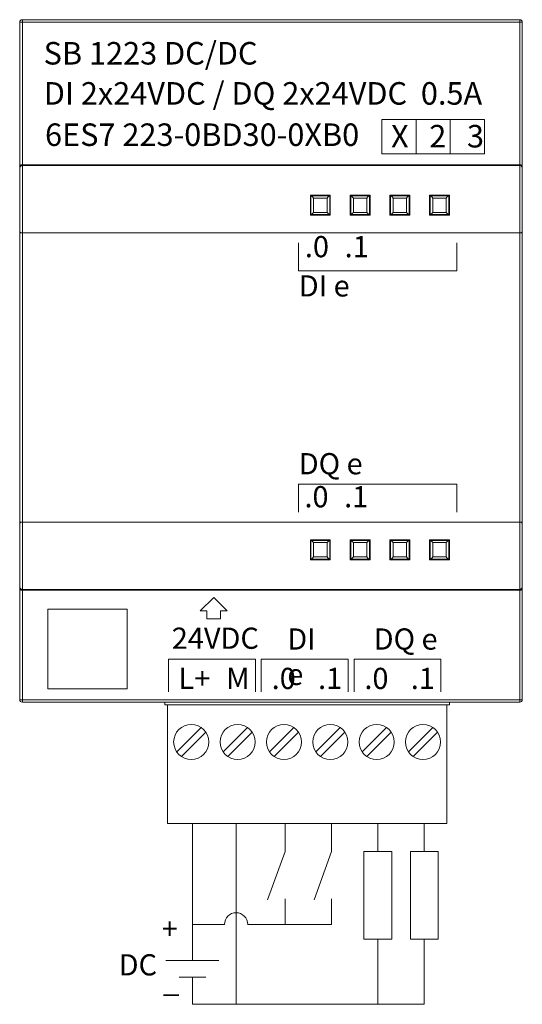
# Model space of a CAD drawing. Extents: x -303 to 735, y -1835 to -904.
# Drawn here: x 517 to 555, y -1670 to -1596 of the extents above; entities that cross this region are included whole.
import ezdxf

# ---------------------------------------------------------------- set-up
doc = ezdxf.new("R2010")
doc.units = 0
doc.header["$LTSCALE"] = 23.1
doc.header["$MEASUREMENT"] = 0
doc.linetypes.add('DOT', pattern=[0.2, 0.1, -0.1])
doc.layers.get('0').update_dxf_attribs({"linetype": 'CONTINUOUS'})
doc.layers.add('Wiring', color=7, linetype='CONTINUOUS')
doc.styles.get("Standard").update_dxf_attribs({"font": 'sisan03.ttf', "width": 0.8, "height": 1.7})

msp = doc.modelspace()

# ---------------------------------------------------------------- linework, layer by layer
at = {"color": 7, "linetype": 'Continuous', "lineweight": 0}
for p, q in [((516.922, -1647.261), (516.922, -1596.161)), ((517.122, -1647.461), (517.122, -1595.961)), ((517.122, -1595.961), (554.672, -1595.961)), ((517.122, -1595.961), (554.672, -1595.961)), ((517.122, -1596.148), (554.672, -1596.148)), ((554.672, -1647.461), (554.672, -1595.961)), ((554.872, -1647.261), (554.872, -1596.161)), ((517.122, -1606.905), (554.672, -1606.905)), ((554.672, -1606.972), (517.122, -1606.972)), ((554.856, -1607.017), (554.872, -1607.088)), ((554.872, -1607.171), (554.845, -1607.072)), ((554.872, -1607.088), (554.872, -1611.964)), ((538.868, -1609.207), (538.915, -1609.254)), ((540.375, -1609.207), (538.868, -1609.207)), ((538.915, -1609.254), (538.959, -1609.255)), ((540.284, -1609.255), (538.959, -1609.255)), ((540.284, -1609.255), (540.328, -1609.254)), ((540.375, -1609.207), (540.328, -1609.254)), ((541.915, -1609.254), (541.868, -1609.207)), ((543.375, -1609.207), (541.868, -1609.207)), ((541.915, -1609.254), (541.959, -1609.255)), ((543.284, -1609.255), (541.959, -1609.255)), ((543.284, -1609.255), (543.328, -1609.254)), ((543.328, -1609.254), (543.375, -1609.207)), ((544.915, -1609.254), (544.868, -1609.207)), ((546.375, -1609.207), (544.868, -1609.207)), ((544.915, -1609.254), (544.959, -1609.255)), ((546.284, -1609.255), (544.959, -1609.255)), ((546.284, -1609.255), (546.328, -1609.254)), ((546.328, -1609.254), (546.375, -1609.207)), ((547.915, -1609.254), (547.868, -1609.207)), ((549.375, -1609.207), (547.868, -1609.207)), ((547.915, -1609.254), (547.959, -1609.255)), ((549.284, -1609.255), (547.959, -1609.255)), ((549.284, -1609.255), (549.328, -1609.254)), ((549.328, -1609.254), (549.375, -1609.207)), ((540.128, -1609.418), (539.116, -1609.418)), ((540.347, -1609.685), (540.346, -1609.805)), ((540.346, -1609.805), (540.346, -1609.936)), ((540.346, -1609.936), (540.346, -1610.069)), ((540.374, -1609.445), (540.355, -1609.461)), ((540.355, -1609.461), (540.374, -1609.533)), ((541.888, -1609.461), (541.869, -1609.533)), ((541.896, -1609.732), (541.895, -1609.622)), ((541.897, -1609.859), (541.896, -1609.732)), ((541.897, -1609.993), (541.897, -1609.859)), ((541.897, -1610.125), (541.897, -1609.993)), ((543.128, -1609.418), (542.116, -1609.418)), ((543.347, -1609.685), (543.346, -1609.805)), ((543.346, -1609.805), (543.346, -1609.936)), ((543.346, -1609.936), (543.346, -1610.069)), ((543.374, -1609.445), (543.355, -1609.461)), ((543.355, -1609.461), (543.374, -1609.533)), ((544.888, -1609.461), (544.869, -1609.533)), ((544.896, -1609.732), (544.895, -1609.622)), ((544.897, -1609.859), (544.896, -1609.732)), ((544.897, -1609.993), (544.897, -1609.859)), ((544.897, -1610.125), (544.897, -1609.993)), ((546.128, -1609.418), (545.116, -1609.418)), ((546.347, -1609.743), (546.346, -1609.87)), ((546.346, -1609.87), (546.346, -1610.003)), ((546.346, -1610.003), (546.347, -1610.133)), ((546.374, -1609.445), (546.355, -1609.461)), ((546.355, -1609.461), (546.374, -1609.533)), ((547.888, -1609.461), (547.869, -1609.533)), ((547.896, -1609.732), (547.895, -1609.622)), ((547.897, -1609.859), (547.896, -1609.732)), ((547.897, -1609.993), (547.897, -1609.859)), ((547.897, -1610.125), (547.897, -1609.993)), ((549.128, -1609.418), (548.116, -1609.418)), ((549.347, -1609.685), (549.346, -1609.805)), ((549.346, -1609.805), (549.346, -1609.936)), ((549.346, -1609.936), (549.346, -1610.069)), ((549.374, -1609.445), (549.355, -1609.461)), ((549.355, -1609.461), (549.374, -1609.533)), ((538.868, -1610.714), (538.915, -1610.667)), ((540.375, -1610.714), (538.868, -1610.714)), ((538.959, -1610.667), (538.915, -1610.667)), ((538.959, -1610.667), (540.284, -1610.667)), ((539.116, -1610.503), (540.128, -1610.503)), ((540.328, -1610.667), (540.284, -1610.667)), ((540.375, -1610.714), (540.328, -1610.667)), ((540.346, -1610.069), (540.347, -1610.194)), ((540.347, -1610.194), (540.348, -1610.303)), ((540.355, -1610.461), (540.374, -1610.389)), ((541.915, -1610.667), (541.868, -1610.714)), ((543.375, -1610.714), (541.868, -1610.714)), ((541.888, -1610.461), (541.869, -1610.389)), ((541.869, -1610.476), (541.888, -1610.461)), ((541.895, -1610.245), (541.897, -1610.125)), ((541.959, -1610.667), (541.915, -1610.667)), ((541.959, -1610.667), (543.284, -1610.667)), ((542.116, -1610.503), (543.128, -1610.503)), ((543.328, -1610.667), (543.284, -1610.667)), ((543.328, -1610.667), (543.375, -1610.714)), ((543.346, -1610.069), (543.347, -1610.194)), ((543.347, -1610.194), (543.348, -1610.303)), ((543.355, -1610.461), (543.374, -1610.389)), ((544.915, -1610.667), (544.868, -1610.714)), ((546.375, -1610.714), (544.868, -1610.714)), ((544.888, -1610.461), (544.869, -1610.389)), ((544.869, -1610.476), (544.888, -1610.461)), ((544.895, -1610.245), (544.897, -1610.125)), ((544.959, -1610.667), (544.915, -1610.667)), ((544.959, -1610.667), (546.284, -1610.667)), ((545.116, -1610.503), (546.128, -1610.503)), ((546.328, -1610.667), (546.284, -1610.667)), ((546.328, -1610.667), (546.375, -1610.714)), ((546.347, -1610.133), (546.348, -1610.251)), ((546.355, -1610.461), (546.374, -1610.389)), ((547.915, -1610.667), (547.868, -1610.714)), ((549.375, -1610.714), (547.868, -1610.714)), ((547.888, -1610.461), (547.869, -1610.389)), ((547.869, -1610.476), (547.888, -1610.461)), ((547.895, -1610.245), (547.897, -1610.125)), ((547.959, -1610.667), (547.915, -1610.667)), ((547.959, -1610.667), (549.284, -1610.667)), ((548.116, -1610.503), (549.128, -1610.503)), ((549.328, -1610.667), (549.284, -1610.667)), ((549.328, -1610.667), (549.375, -1610.714)), ((549.346, -1610.069), (549.347, -1610.194)), ((549.347, -1610.194), (549.348, -1610.303)), ((549.355, -1610.461), (549.374, -1610.389)), ((554.672, -1612.044), (517.122, -1612.044)), ((516.922, -1633.957), (516.922, -1638.749)), ((554.672, -1633.877), (517.122, -1633.877)), ((538.868, -1635.207), (538.915, -1635.254)), ((540.375, -1635.207), (538.868, -1635.207)), ((538.915, -1635.254), (538.959, -1635.255)), ((540.284, -1635.255), (538.959, -1635.255)), ((540.284, -1635.255), (540.328, -1635.254)), ((540.375, -1635.207), (540.328, -1635.254)), ((541.915, -1635.254), (541.868, -1635.207)), ((543.375, -1635.207), (541.868, -1635.207)), ((541.915, -1635.254), (541.959, -1635.255)), ((543.284, -1635.255), (541.959, -1635.255)), ((543.284, -1635.255), (543.328, -1635.254)), ((543.328, -1635.254), (543.375, -1635.207)), ((544.915, -1635.254), (544.868, -1635.207)), ((546.375, -1635.207), (544.868, -1635.207)), ((544.915, -1635.254), (544.959, -1635.255)), ((546.284, -1635.255), (544.959, -1635.255)), ((546.284, -1635.255), (546.328, -1635.254)), ((546.328, -1635.254), (546.375, -1635.207)), ((547.915, -1635.254), (547.868, -1635.207)), ((549.375, -1635.207), (547.868, -1635.207)), ((547.915, -1635.254), (547.959, -1635.255)), ((549.284, -1635.255), (547.959, -1635.255)), ((549.284, -1635.255), (549.328, -1635.254)), ((549.328, -1635.254), (549.375, -1635.207)), ((540.128, -1635.418), (539.116, -1635.418)), ((540.347, -1635.685), (540.346, -1635.805)), ((540.346, -1635.805), (540.346, -1635.936)), ((540.346, -1635.936), (540.346, -1636.069)), ((540.374, -1635.445), (540.355, -1635.461)), ((540.355, -1635.461), (540.374, -1635.533)), ((541.888, -1635.461), (541.869, -1635.533)), ((541.896, -1635.732), (541.895, -1635.622)), ((541.897, -1635.859), (541.896, -1635.732)), ((541.897, -1635.993), (541.897, -1635.859)), ((541.897, -1636.125), (541.897, -1635.993)), ((543.128, -1635.418), (542.116, -1635.418)), ((543.347, -1635.685), (543.346, -1635.805)), ((543.346, -1635.805), (543.346, -1635.936)), ((543.346, -1635.936), (543.346, -1636.069)), ((543.374, -1635.445), (543.355, -1635.461)), ((543.355, -1635.461), (543.374, -1635.533)), ((544.888, -1635.461), (544.869, -1635.533)), ((544.896, -1635.732), (544.895, -1635.622)), ((544.897, -1635.859), (544.896, -1635.732)), ((544.897, -1635.993), (544.897, -1635.859)), ((544.897, -1636.125), (544.897, -1635.993)), ((546.128, -1635.418), (545.116, -1635.418)), ((546.347, -1635.685), (546.346, -1635.805)), ((546.346, -1635.805), (546.346, -1635.936)), ((546.346, -1635.936), (546.346, -1636.069)), ((546.374, -1635.445), (546.355, -1635.461)), ((546.355, -1635.461), (546.374, -1635.533)), ((547.888, -1635.461), (547.869, -1635.533)), ((547.896, -1635.732), (547.895, -1635.622)), ((547.897, -1635.859), (547.896, -1635.732)), ((547.897, -1635.993), (547.897, -1635.859)), ((547.897, -1636.125), (547.897, -1635.993)), ((549.128, -1635.418), (548.116, -1635.418)), ((549.347, -1635.685), (549.346, -1635.805)), ((549.346, -1635.805), (549.346, -1635.936)), ((549.346, -1635.936), (549.346, -1636.069)), ((549.374, -1635.445), (549.355, -1635.461)), ((549.355, -1635.461), (549.374, -1635.533)), ((538.868, -1636.714), (538.915, -1636.667)), ((540.375, -1636.714), (538.868, -1636.714)), ((538.959, -1636.667), (538.915, -1636.667)), ((538.959, -1636.667), (540.284, -1636.667)), ((539.116, -1636.503), (540.128, -1636.503)), ((540.328, -1636.667), (540.284, -1636.667)), ((540.375, -1636.714), (540.328, -1636.667)), ((540.346, -1636.069), (540.347, -1636.194)), ((540.347, -1636.194), (540.348, -1636.303)), ((540.355, -1636.461), (540.374, -1636.389)), ((541.915, -1636.667), (541.868, -1636.714)), ((543.375, -1636.714), (541.868, -1636.714)), ((541.888, -1636.461), (541.869, -1636.389)), ((541.869, -1636.476), (541.888, -1636.461)), ((541.895, -1636.245), (541.897, -1636.125)), ((541.959, -1636.667), (541.915, -1636.667)), ((541.959, -1636.667), (543.284, -1636.667)), ((542.116, -1636.503), (543.128, -1636.503)), ((543.328, -1636.667), (543.284, -1636.667)), ((543.328, -1636.667), (543.375, -1636.714)), ((543.346, -1636.069), (543.347, -1636.194)), ((543.347, -1636.194), (543.348, -1636.303)), ((543.355, -1636.461), (543.374, -1636.389)), ((544.915, -1636.667), (544.868, -1636.714)), ((546.375, -1636.714), (544.868, -1636.714)), ((544.888, -1636.461), (544.869, -1636.389)), ((544.869, -1636.476), (544.888, -1636.461)), ((544.895, -1636.245), (544.897, -1636.125)), ((544.959, -1636.667), (544.915, -1636.667)), ((544.959, -1636.667), (546.284, -1636.667)), ((545.116, -1636.503), (546.128, -1636.503)), ((546.328, -1636.667), (546.284, -1636.667)), ((546.328, -1636.667), (546.375, -1636.714)), ((546.346, -1636.069), (546.347, -1636.194)), ((546.347, -1636.194), (546.348, -1636.303)), ((546.355, -1636.461), (546.374, -1636.389)), ((547.915, -1636.667), (547.868, -1636.714)), ((549.375, -1636.714), (547.868, -1636.714)), ((547.888, -1636.461), (547.869, -1636.389)), ((547.869, -1636.476), (547.888, -1636.461)), ((547.895, -1636.245), (547.897, -1636.125)), ((547.959, -1636.667), (547.915, -1636.667)), ((547.959, -1636.667), (549.284, -1636.667)), ((548.116, -1636.503), (549.128, -1636.503)), ((549.328, -1636.667), (549.284, -1636.667)), ((549.328, -1636.667), (549.375, -1636.714)), ((549.346, -1636.069), (549.347, -1636.194)), ((549.347, -1636.194), (549.348, -1636.303)), ((549.355, -1636.461), (549.374, -1636.389)), ((516.949, -1638.848), (516.922, -1638.75)), ((554.672, -1638.946), (517.122, -1638.946)), ((554.672, -1639.014), (517.122, -1639.014)), ((554.672, -1647.274), (517.122, -1647.274)), ((554.672, -1647.461), (517.122, -1647.461)), ((554.672, -1647.461), (517.122, -1647.461)), ((527.872, -1647.661), (527.872, -1647.461)), ((549.372, -1647.661), (527.872, -1647.661)), ((528.082, -1656.611), (528.082, -1647.661)), ((549.162, -1656.611), (549.162, -1647.661)), ((549.372, -1647.461), (549.372, -1647.661)), ((530.612, -1649.367), (528.779, -1651.199)), ((534.112, -1649.367), (532.279, -1651.199)), ((537.612, -1649.367), (535.779, -1651.199)), ((541.112, -1649.367), (539.279, -1651.199)), ((544.612, -1649.367), (542.779, -1651.199)), ((548.112, -1649.367), (546.279, -1651.199)), ((529.131, -1651.555), (530.964, -1649.722)), ((532.631, -1651.555), (534.464, -1649.722)), ((536.131, -1651.555), (537.964, -1649.722)), ((539.631, -1651.555), (541.464, -1649.722)), ((543.131, -1651.555), (544.964, -1649.722)), ((546.631, -1651.555), (548.464, -1649.722)), ((549.162, -1656.611), (528.082, -1656.611))]:
    msp.add_line(p, q, dxfattribs=at)
at = {"lineweight": 0}
for p, q in [((537.983, -1614.902), (537.983, -1612.786)), ((549.922, -1614.902), (549.922, -1612.786)), ((537.983, -1614.902), (549.922, -1614.902)), ((537.983, -1631.015), (537.983, -1633.131)), ((537.983, -1631.015), (549.922, -1631.015)), ((549.922, -1631.015), (549.922, -1633.131)), ((530.541, -1640.564), (531.569, -1639.566)), ((532.597, -1640.564), (531.569, -1639.566)), ((531.055, -1640.564), (530.541, -1640.564)), ((531.055, -1641.169), (531.055, -1640.564)), ((531.569, -1641.169), (531.055, -1641.169)), ((531.569, -1641.169), (532.083, -1641.169)), ((532.083, -1640.564), (532.597, -1640.564)), ((532.083, -1641.169), (532.083, -1640.564)), ((528.165, -1644.223), (534.715, -1644.223)), ((528.165, -1646.674), (528.165, -1644.223)), ((534.715, -1646.674), (534.715, -1644.223)), ((535.165, -1644.223), (541.715, -1644.223)), ((535.165, -1646.674), (535.165, -1644.223)), ((541.715, -1646.674), (541.715, -1644.223)), ((542.165, -1644.223), (548.715, -1644.223)), ((542.165, -1646.674), (542.165, -1644.223)), ((548.715, -1646.674), (548.715, -1644.223))]:
    msp.add_line(p, q, dxfattribs=at)
at = {"linetype": 'DOT', "lineweight": 0}
msp.add_line((537.983, -1614.902), (537.983, -1614.902), dxfattribs=at)
at = {"color": 7, "linetype": 'Continuous', "lineweight": 0}
for points in [[(516.922, -1596.161), (516.947, -1596.154), (517.021, -1596.149), (517.122, -1596.148)], [(554.872, -1596.161), (554.846, -1596.154), (554.773, -1596.149), (554.672, -1596.148)], [(516.922, -1607.088), (516.937, -1607.017), (516.98, -1606.959), (517.044, -1606.919), (517.122, -1606.905)], [(516.922, -1607.171), (516.948, -1607.072), (517.022, -1606.999), (517.122, -1606.972)], [(554.672, -1606.905), (554.749, -1606.919), (554.813, -1606.959), (554.856, -1607.017)], [(554.845, -1607.072), (554.772, -1606.999), (554.672, -1606.972)], [(538.868, -1610.714), (538.87, -1610.214), (538.87, -1609.707), (538.868, -1609.207)], [(538.915, -1609.254), (538.916, -1609.723), (538.916, -1610.197), (538.915, -1610.667)], [(538.959, -1609.255), (539.009, -1609.309), (539.062, -1609.364), (539.116, -1609.418)], [(540.284, -1609.255), (540.234, -1609.309), (540.182, -1609.364), (540.128, -1609.418)], [(540.328, -1610.667), (540.327, -1610.197), (540.327, -1609.723), (540.328, -1609.254)], [(540.375, -1610.714), (540.373, -1610.214), (540.373, -1609.707), (540.375, -1609.207)], [(541.868, -1610.714), (541.87, -1610.214), (541.87, -1609.707), (541.868, -1609.207)], [(541.915, -1609.254), (541.916, -1609.723), (541.916, -1610.197), (541.915, -1610.667)], [(541.959, -1609.255), (542.009, -1609.309), (542.062, -1609.364), (542.116, -1609.418)], [(543.284, -1609.255), (543.234, -1609.309), (543.182, -1609.364), (543.128, -1609.418)], [(543.328, -1610.667), (543.327, -1610.197), (543.327, -1609.723), (543.328, -1609.254)], [(543.375, -1610.714), (543.373, -1610.214), (543.373, -1609.707), (543.375, -1609.207)], [(544.868, -1610.714), (544.87, -1610.214), (544.87, -1609.707), (544.868, -1609.207)], [(544.915, -1609.254), (544.916, -1609.723), (544.916, -1610.197), (544.915, -1610.667)], [(544.959, -1609.255), (545.009, -1609.309), (545.062, -1609.364), (545.116, -1609.418)], [(546.284, -1609.255), (546.234, -1609.309), (546.182, -1609.364), (546.128, -1609.418)], [(546.328, -1610.667), (546.327, -1610.197), (546.327, -1609.723), (546.328, -1609.254)], [(546.375, -1610.714), (546.373, -1610.214), (546.373, -1609.707), (546.375, -1609.207)], [(547.868, -1610.714), (547.87, -1610.214), (547.87, -1609.707), (547.868, -1609.207)], [(547.915, -1609.254), (547.916, -1609.723), (547.916, -1610.197), (547.915, -1610.667)], [(547.959, -1609.255), (548.009, -1609.309), (548.062, -1609.364), (548.116, -1609.418)], [(549.284, -1609.255), (549.234, -1609.309), (549.182, -1609.364), (549.128, -1609.418)], [(549.328, -1610.667), (549.327, -1610.197), (549.327, -1609.723), (549.328, -1609.254)], [(549.375, -1610.714), (549.373, -1610.214), (549.373, -1609.707), (549.375, -1609.207)], [(539.116, -1609.418), (539.116, -1610.142), (539.116, -1610.503)], [(540.127, -1610.503), (540.127, -1609.779), (540.127, -1609.418)], [(540.355, -1609.461), (540.353, -1609.468), (540.352, -1609.485), (540.351, -1609.511), (540.35, -1609.545), (540.349, -1609.585), (540.347, -1609.685)], [(541.895, -1609.622), (541.894, -1609.575), (541.893, -1609.536), (541.892, -1609.505), (541.891, -1609.481), (541.89, -1609.466), (541.888, -1609.461)], [(542.116, -1609.418), (542.116, -1610.142), (542.116, -1610.503)], [(543.127, -1610.503), (543.127, -1609.779), (543.127, -1609.418)], [(543.355, -1609.461), (543.353, -1609.468), (543.352, -1609.485), (543.351, -1609.511), (543.35, -1609.545), (543.349, -1609.585), (543.347, -1609.685)], [(544.895, -1609.622), (544.894, -1609.575), (544.893, -1609.536), (544.892, -1609.505), (544.891, -1609.481), (544.89, -1609.466), (544.888, -1609.461)], [(545.116, -1609.418), (545.116, -1610.142), (545.116, -1610.503)], [(546.127, -1610.503), (546.127, -1609.779), (546.127, -1609.418)], [(546.355, -1609.461), (546.353, -1609.468), (546.352, -1609.485), (546.351, -1609.511), (546.35, -1609.545), (546.349, -1609.585), (546.348, -1609.632), (546.347, -1609.743)], [(547.895, -1609.622), (547.894, -1609.575), (547.893, -1609.536), (547.892, -1609.505), (547.891, -1609.481), (547.89, -1609.466), (547.888, -1609.461)], [(548.116, -1609.418), (548.116, -1610.142), (548.116, -1610.503)], [(549.127, -1610.503), (549.127, -1609.779), (549.127, -1609.418)], [(549.355, -1609.461), (549.353, -1609.468), (549.352, -1609.485), (549.351, -1609.511), (549.35, -1609.545), (549.349, -1609.585), (549.347, -1609.685)], [(538.959, -1610.667), (539.009, -1610.612), (539.062, -1610.558), (539.116, -1610.503)], [(540.284, -1610.667), (540.234, -1610.612), (540.182, -1610.558), (540.128, -1610.503)], [(540.348, -1610.303), (540.349, -1610.349), (540.35, -1610.387), (540.351, -1610.418), (540.352, -1610.441), (540.353, -1610.455), (540.355, -1610.461)], [(541.888, -1610.461), (541.89, -1610.455), (541.891, -1610.439), (541.892, -1610.416), (541.893, -1610.384), (541.894, -1610.344), (541.895, -1610.245)], [(541.959, -1610.667), (542.009, -1610.612), (542.062, -1610.558), (542.116, -1610.503)], [(543.284, -1610.667), (543.234, -1610.612), (543.182, -1610.558), (543.128, -1610.503)], [(543.348, -1610.303), (543.349, -1610.349), (543.35, -1610.387), (543.351, -1610.418), (543.352, -1610.441), (543.353, -1610.455), (543.355, -1610.461)], [(544.888, -1610.461), (544.89, -1610.455), (544.891, -1610.439), (544.892, -1610.416), (544.893, -1610.384), (544.894, -1610.344), (544.895, -1610.245)], [(544.959, -1610.667), (545.009, -1610.612), (545.062, -1610.558), (545.116, -1610.503)], [(546.284, -1610.667), (546.234, -1610.612), (546.182, -1610.558), (546.128, -1610.503)], [(546.348, -1610.251), (546.348, -1610.303), (546.349, -1610.349), (546.35, -1610.387), (546.351, -1610.418), (546.352, -1610.441), (546.353, -1610.455), (546.355, -1610.461)], [(547.888, -1610.461), (547.89, -1610.455), (547.891, -1610.439), (547.892, -1610.416), (547.893, -1610.384), (547.894, -1610.344), (547.895, -1610.245)], [(547.959, -1610.667), (548.009, -1610.612), (548.062, -1610.558), (548.116, -1610.503)], [(549.284, -1610.667), (549.234, -1610.612), (549.182, -1610.558), (549.128, -1610.503)], [(549.348, -1610.303), (549.349, -1610.349), (549.35, -1610.387), (549.351, -1610.418), (549.352, -1610.441), (549.353, -1610.455), (549.355, -1610.461)], [(516.922, -1611.964), (516.946, -1612.003), (517.018, -1612.033), (517.122, -1612.044)], [(554.872, -1611.964), (554.847, -1612.003), (554.775, -1612.033), (554.672, -1612.044)], [(516.922, -1633.957), (516.946, -1633.918), (517.018, -1633.888), (517.122, -1633.877)], [(554.872, -1633.957), (554.847, -1633.918), (554.775, -1633.888), (554.672, -1633.877)], [(538.868, -1636.714), (538.87, -1636.214), (538.87, -1635.707), (538.868, -1635.207)], [(538.915, -1635.254), (538.916, -1635.723), (538.916, -1636.197), (538.915, -1636.667)], [(538.959, -1635.255), (539.009, -1635.309), (539.062, -1635.364), (539.116, -1635.418)], [(540.284, -1635.255), (540.234, -1635.309), (540.182, -1635.364), (540.128, -1635.418)], [(540.328, -1636.667), (540.327, -1636.197), (540.327, -1635.723), (540.328, -1635.254)], [(540.375, -1636.714), (540.373, -1636.214), (540.373, -1635.707), (540.375, -1635.207)], [(541.868, -1636.714), (541.87, -1636.214), (541.87, -1635.707), (541.868, -1635.207)], [(541.915, -1635.254), (541.916, -1635.723), (541.916, -1636.197), (541.915, -1636.667)], [(541.959, -1635.255), (542.009, -1635.309), (542.062, -1635.364), (542.116, -1635.418)], [(543.284, -1635.255), (543.234, -1635.309), (543.182, -1635.364), (543.128, -1635.418)], [(543.328, -1636.667), (543.327, -1636.197), (543.327, -1635.723), (543.328, -1635.254)], [(543.375, -1636.714), (543.373, -1636.214), (543.373, -1635.707), (543.375, -1635.207)], [(544.868, -1636.714), (544.87, -1636.214), (544.87, -1635.707), (544.868, -1635.207)], [(544.915, -1635.254), (544.916, -1635.723), (544.916, -1636.197), (544.915, -1636.667)], [(544.959, -1635.255), (545.009, -1635.309), (545.062, -1635.364), (545.116, -1635.418)], [(546.284, -1635.255), (546.234, -1635.309), (546.182, -1635.364), (546.128, -1635.418)], [(546.328, -1636.667), (546.327, -1636.197), (546.327, -1635.723), (546.328, -1635.254)], [(546.375, -1636.714), (546.373, -1636.214), (546.373, -1635.707), (546.375, -1635.207)], [(547.868, -1636.714), (547.87, -1636.214), (547.87, -1635.707), (547.868, -1635.207)], [(547.915, -1635.254), (547.916, -1635.723), (547.916, -1636.197), (547.915, -1636.667)], [(547.959, -1635.255), (548.009, -1635.309), (548.062, -1635.364), (548.116, -1635.418)], [(549.284, -1635.255), (549.234, -1635.309), (549.182, -1635.364), (549.128, -1635.418)], [(549.328, -1636.667), (549.327, -1636.197), (549.327, -1635.723), (549.328, -1635.254)], [(549.375, -1636.714), (549.373, -1636.214), (549.373, -1635.707), (549.375, -1635.207)], [(539.116, -1635.418), (539.116, -1636.142), (539.116, -1636.503)], [(540.127, -1636.503), (540.127, -1635.779), (540.127, -1635.418)], [(540.355, -1635.461), (540.353, -1635.468), (540.352, -1635.485), (540.351, -1635.511), (540.35, -1635.545), (540.349, -1635.585), (540.347, -1635.685)], [(541.895, -1635.622), (541.894, -1635.575), (541.893, -1635.536), (541.892, -1635.505), (541.891, -1635.481), (541.89, -1635.466), (541.888, -1635.461)], [(542.116, -1635.418), (542.116, -1636.142), (542.116, -1636.503)], [(543.127, -1636.503), (543.127, -1635.779), (543.127, -1635.418)], [(543.355, -1635.461), (543.353, -1635.468), (543.352, -1635.485), (543.351, -1635.511), (543.35, -1635.545), (543.349, -1635.585), (543.347, -1635.685)], [(544.895, -1635.622), (544.894, -1635.575), (544.893, -1635.536), (544.892, -1635.505), (544.891, -1635.481), (544.89, -1635.466), (544.888, -1635.461)], [(545.116, -1635.418), (545.116, -1636.142), (545.116, -1636.503)], [(546.127, -1636.503), (546.127, -1635.779), (546.127, -1635.418)], [(546.355, -1635.461), (546.353, -1635.468), (546.352, -1635.485), (546.351, -1635.511), (546.35, -1635.545), (546.349, -1635.585), (546.347, -1635.685)], [(547.895, -1635.622), (547.894, -1635.575), (547.893, -1635.536), (547.892, -1635.505), (547.891, -1635.481), (547.89, -1635.466), (547.888, -1635.461)], [(548.116, -1635.418), (548.116, -1636.142), (548.116, -1636.503)], [(549.127, -1636.503), (549.127, -1635.779), (549.127, -1635.418)], [(549.355, -1635.461), (549.353, -1635.468), (549.352, -1635.485), (549.351, -1635.511), (549.35, -1635.545), (549.349, -1635.585), (549.347, -1635.685)], [(538.959, -1636.667), (539.009, -1636.612), (539.062, -1636.558), (539.116, -1636.503)], [(540.284, -1636.667), (540.234, -1636.612), (540.182, -1636.558), (540.128, -1636.503)], [(540.348, -1636.303), (540.349, -1636.349), (540.35, -1636.387), (540.351, -1636.418), (540.352, -1636.441), (540.353, -1636.455), (540.355, -1636.461)], [(541.888, -1636.461), (541.89, -1636.455), (541.891, -1636.439), (541.892, -1636.416), (541.893, -1636.384), (541.894, -1636.344), (541.895, -1636.245)], [(541.959, -1636.667), (542.009, -1636.612), (542.062, -1636.558), (542.116, -1636.503)], [(543.284, -1636.667), (543.234, -1636.612), (543.182, -1636.558), (543.128, -1636.503)], [(543.348, -1636.303), (543.349, -1636.349), (543.35, -1636.387), (543.351, -1636.418), (543.352, -1636.441), (543.353, -1636.455), (543.355, -1636.461)], [(544.888, -1636.461), (544.89, -1636.455), (544.891, -1636.439), (544.892, -1636.416), (544.893, -1636.384), (544.894, -1636.344), (544.895, -1636.245)], [(544.959, -1636.667), (545.009, -1636.612), (545.062, -1636.558), (545.116, -1636.503)], [(546.284, -1636.667), (546.234, -1636.612), (546.182, -1636.558), (546.128, -1636.503)], [(546.348, -1636.303), (546.349, -1636.349), (546.35, -1636.387), (546.351, -1636.418), (546.352, -1636.441), (546.353, -1636.455), (546.355, -1636.461)], [(547.888, -1636.461), (547.89, -1636.455), (547.891, -1636.439), (547.892, -1636.416), (547.893, -1636.384), (547.894, -1636.344), (547.895, -1636.245)], [(547.959, -1636.667), (548.009, -1636.612), (548.062, -1636.558), (548.116, -1636.503)], [(549.284, -1636.667), (549.234, -1636.612), (549.182, -1636.558), (549.128, -1636.503)], [(549.348, -1636.303), (549.349, -1636.349), (549.35, -1636.387), (549.351, -1636.418), (549.352, -1636.441), (549.353, -1636.455), (549.355, -1636.461)], [(517.122, -1639.014), (517.045, -1639), (516.98, -1638.96), (516.937, -1638.902), (516.922, -1638.83)], [(517.122, -1638.946), (517.022, -1638.92), (516.949, -1638.848)], [(554.672, -1638.946), (554.771, -1638.92), (554.844, -1638.848), (554.872, -1638.749)], [(554.872, -1638.83), (554.856, -1638.902), (554.813, -1638.96), (554.749, -1639), (554.672, -1639.014)], [(516.922, -1647.261), (516.947, -1647.267), (517.021, -1647.272), (517.122, -1647.274)], [(554.872, -1647.261), (554.846, -1647.267), (554.773, -1647.272), (554.672, -1647.274)]]:
    msp.add_lwpolyline(points, dxfattribs=at)
at = {"lineweight": 0}
for points in [[(544.262, -1603.482), (546.846, -1603.482), (546.846, -1606.087), (544.262, -1606.087)], [(546.846, -1603.482), (549.429, -1603.482), (549.429, -1606.087), (546.846, -1606.087)], [(549.429, -1603.482), (552.012, -1603.482), (552.012, -1606.087), (549.429, -1606.087)], [(519.044, -1646.451), (525.044, -1646.451), (525.044, -1640.451), (519.044, -1640.451)]]:
    msp.add_lwpolyline(points, close=True, dxfattribs=at)
at = {"color": 7, "linetype": 'Continuous', "lineweight": 0}
for centre in [(529.872, -1650.461), (533.372, -1650.461), (536.872, -1650.461), (540.372, -1650.461), (543.872, -1650.461), (547.372, -1650.461)]:
    msp.add_circle(centre, 1.325, dxfattribs=at)
for centre, start, end in [((517.122, -1596.161), 90, 180), ((517.122, -1596.161), 90, 180), ((554.672, -1596.161), 0, 90), ((517.122, -1647.261), 180, 270), ((554.672, -1647.261), 270, 0), ((554.672, -1647.261), 270, 360)]:
    msp.add_arc(centre, 0.2, start, end, dxfattribs=at)
at = {"layer": 'Wiring', "lineweight": 15}
for p, q in [((529.967, -1656.611), (529.967, -1666.964)), ((533.258, -1656.611), (533.258, -1670.258)), ((536.967, -1656.611), (536.967, -1658.719)), ((540.467, -1656.611), (540.467, -1658.719)), ((543.967, -1656.611), (543.967, -1658.719)), ((547.467, -1656.611), (547.467, -1658.719)), ((536.967, -1658.719), (535.644, -1662.367)), ((540.467, -1658.719), (539.144, -1662.367)), ((536.967, -1662.305), (536.967, -1664.225)), ((540.467, -1662.305), (540.467, -1664.225)), ((529.967, -1664.225), (532.381, -1664.225)), ((534.134, -1664.225), (540.467, -1664.225)), ((543.967, -1665.355), (543.967, -1670.258)), ((547.467, -1665.338), (547.467, -1670.258)), ((527.967, -1666.964), (531.967, -1666.964)), ((528.967, -1668.222), (530.967, -1668.222)), ((529.967, -1668.222), (529.967, -1670.258)), ((529.967, -1670.258), (547.467, -1670.258))]:
    msp.add_line(p, q, dxfattribs=at)
for points in [[(542.917, -1658.736), (545.017, -1658.736), (545.017, -1665.355), (542.917, -1665.355)], [(546.417, -1658.719), (548.517, -1658.719), (548.517, -1665.338), (546.417, -1665.338)]]:
    msp.add_lwpolyline(points, close=True, dxfattribs=at)
msp.add_arc((533.258, -1664.225), 0.877, 0, 180, dxfattribs=at)

# ---------------------------------------------------------------- texts
at = {"lineweight": 0}
for s, insert, char_height, width, attachment_point in [('SB 1223 DC/DC', (518.728, -1597.645), 1.7, 18.76323, 1), ('DI 2x24VDC / DQ 2x24VDC  0.5A', (518.743, -1600.672), 1.7, 38.11022, 1), ('{\\fArial|b0|i0|c0|p32;6ES7 223-0BD30-0XB0}', (518.836, -1603.789), 1.7, 24.89963, 1), ('X   2   3', (544.958, -1603.903), 1.7, 12.57849, 1), ('.0', (539.366, -1614.385), 1.6, 6.93026, 8), ('.1', (542.366, -1614.385), 1.6, 6.93026, 8), ('DI e', (537.996, -1616.254), 1.6, 5.47022, 4), ('DQ e', (537.995, -1629.673), 1.6, 10.53399, 4), ('.0', (539.33, -1633.256), 1.6, 6.93026, 8), ('.1', (542.33, -1633.256), 1.6, 6.93026, 8), ('24VDC', (531.694, -1641.834), 1.6, 15.32964, 2), ('DI e', (537.128, -1641.894), 1.6, 3.56622, 1), ('DQ e', (543.652, -1641.894), 1.6, 6.35233, 1), ('L+', (528.914, -1644.867), 1.6, 3.56622, 1), ('M', (532.508, -1644.867), 1.6, 3.56622, 1), ('.0', (535.947, -1644.867), 1.6, 3.56622, 1), ('.1', (539.447, -1644.867), 1.6, 3.56622, 1), ('.0', (542.947, -1644.867), 1.6, 3.56622, 1), ('.1', (546.447, -1644.867), 1.6, 3.56622, 1)]:
    msp.add_mtext(s, dxfattribs=dict(at, insert=insert, char_height=char_height, width=width, attachment_point=attachment_point))
at = {"layer": 'Wiring', "lineweight": 15, "char_height": 1.6, "width": 8.55289, "attachment_point": 8}
for s, insert in [('+', (528.253, -1665.858)), ('DC', (525.845, -1668.579)), ('_', (528.36, -1669.828))]:
    msp.add_mtext(s, dxfattribs=dict(at, insert=insert))

doc.saveas('drawing.dxf')
